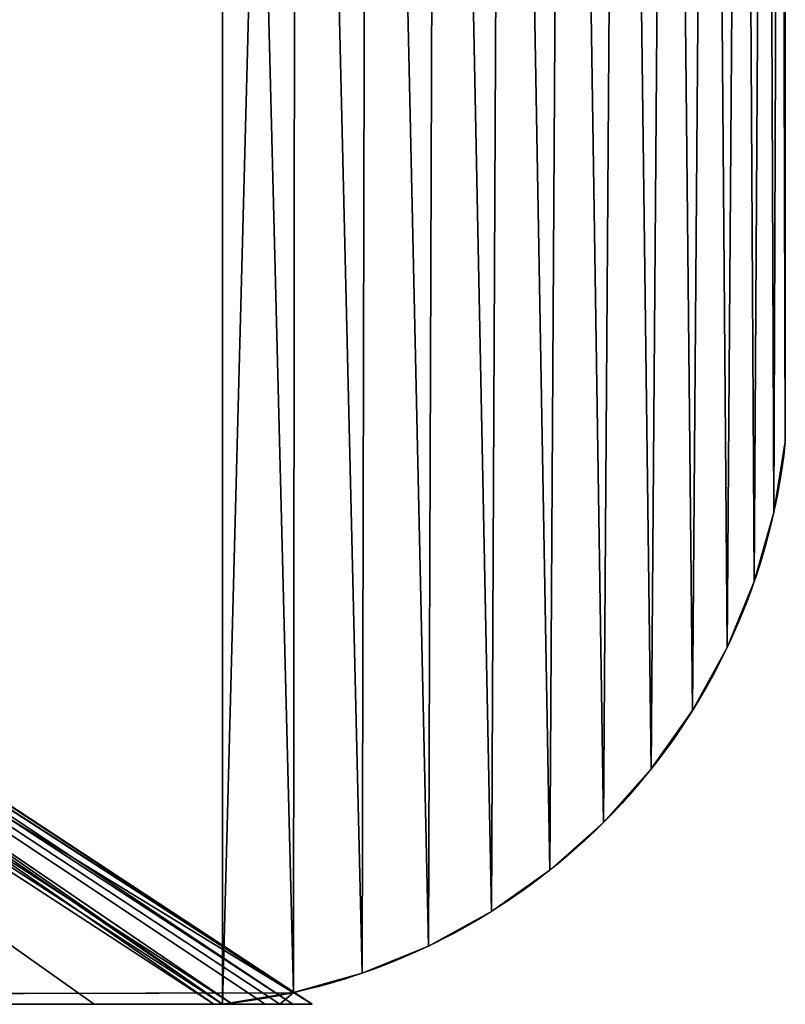
# Model space of a CAD drawing. Extents: x 0 to 97, y -326 to 0.
# Drawn here: x 35 to 40, y -20 to -13 of the extents above; entities that cross this region are included whole.
import ezdxf

# ---------------------------------------------------------------- set-up
doc = ezdxf.new("R2010")
doc.units = 0
doc.header["$LTSCALE"] = 25.4
doc.layers.get('0').update_dxf_attribs({"linetype": 'CONTINUOUS'})

# ---------------------------------------------------------------- blocks, each defined once
blk = doc.blocks.new('COMPONENT_1')
at = {"color": 0}
for p, q in [((40, 16, 1210), (40, 4, 1210)), ((40, 16), (40, 4)), ((40, 16), (40, 4)), ((40, 16, 1210), (40, 4, 1210)), ((25.7956, 7, 603.4471), (36.0706, 0, 600.6939)), ((25.7956, 7, 603.4471), (36.0706, 0, 600.6939)), ((25.7956, 7, 606.5529), (36.0706, 0, 609.3061)), ((25.7956, 7, 606.5529), (36.0706, 0, 609.3061)), ((25.7956, 7, 153.4471), (35.9378, 0, 150.7295)), ((25.7956, 7, 153.4471), (35.9378, 0, 150.7295)), ((25.7956, 7, 156.5529), (35.9378, 0, 159.2705)), ((25.7956, 7, 1053.4471), (35.9378, 0, 1050.7295)), ((25.7956, 7, 1056.5529), (35.9378, 0, 1059.2705)), ((25.7956, 7, 1056.5529), (35.9378, 0, 1059.2705)), ((25.7956, 7, 1053.4471), (35.9378, 0, 1050.7295)), ((25.7956, 7, 156.5529), (35.9378, 0, 159.2705)), ((26, 7, 605), (36.5042, 0.0846, 605)), ((26, 7, 605), (36.5042, 0.0846, 605)), ((26, 7, 155), (36.5, 0, 155)), ((26, 7, 1055), (36.5, 0, 1055)), ((26, 7, 1055), (36.5, 0, 1055)), ((26, 7, 155), (36.5, 0, 155)), ((40, 4), (40, 4, 1210)), ((40, 4), (40, 4, 1210)), ((39.9176, 3.4972), (39.9176, 3.4972, 1210)), ((39.9176, 3.4972), (39.9176, 3.4972, 1210)), ((39.779, 3.007), (39.779, 3.007, 1210)), ((39.779, 3.007), (39.779, 3.007, 1210)), ((39.5858, 2.5355), (39.5858, 2.5355, 1210)), ((39.5858, 2.5355), (39.5858, 2.5355, 1210)), ((39.3405, 2.089), (39.3405, 2.089, 1210)), ((39.3405, 2.089), (39.3405, 2.089, 1210)), ((39.0464, 1.673), (39.0464, 1.673, 1210)), ((39.0464, 1.673), (39.0464, 1.673, 1210)), ((38.7071, 1.2929), (38.7071, 1.2929, 1210)), ((38.7071, 1.2929), (38.7071, 1.2929, 1210)), ((38.327, 0.9536), (38.327, 0.9536, 1210)), ((38.327, 0.9536), (38.327, 0.9536, 1210)), ((37.911, 0.6595), (37.911, 0.6595, 1210)), ((37.911, 0.6595), (37.911, 0.6595, 1210)), ((37.4645, 0.4142), (37.4645, 0.4142, 1210)), ((37.4645, 0.4142), (37.4645, 0.4142, 1210)), ((36.993, 0.221), (36.993, 0.221, 1210)), ((36.993, 0.221), (36.993, 0.221, 1210)), ((36.5028, 0.0824, 1210), (4, 0, 1210)), ((36.5028, 0.0824, 1210), (4, 0, 1210)), ((36.5042, 0.0846, 605), (36.5028, 0.0824, 1210)), ((36.5028, 0.0824), (36.5042, 0.0846, 605)), ((36.5028, 0.0824), (36.5042, 0.0846, 605)), ((36.5042, 0.0846, 605), (36.5028, 0.0824, 1210)), ((36.5042, 0.0846, 605), (36.6375, 0, 605)), ((36.5042, 0.0846, 605), (36.6375, 0, 605)), ((36, 0), (4, 0)), ((36, 0), (4, 0)), ((36, 0, 1210), (4, 0, 1210)), ((36, 0, 1210), (4, 0, 1210)), ((34.2894, 0, 1046.75), (35.9378, 0, 1050.7295)), ((35.9378, 0, 159.2705), (34.2894, 0, 163.25)), ((34.2894, 0, 146.75), (35.9378, 0, 150.7295)), ((34.2894, 0, 146.75), (35.9378, 0, 150.7295)), ((35.9378, 0, 159.2705), (34.2894, 0, 163.25)), ((35.9378, 0, 1059.2705), (34.2894, 0, 1063.25)), ((34.2894, 0, 1046.75), (35.9378, 0, 1050.7295)), ((35.9378, 0, 1059.2705), (34.2894, 0, 1063.25)), ((35.0865, 0, 598.318), (34.4085, 0, 596.6813)), ((34.4085, 0, 613.3187), (35.3926, 0, 610.9429)), ((35.0865, 0, 598.318), (34.4085, 0, 596.6813)), ((34.4085, 0, 613.3187), (35.3926, 0, 610.9429)), ((36, 0, 600.5235), (35.0865, 0, 598.318)), ((36, 0, 600.5235), (35.0865, 0, 598.318)), ((35.3926, 0, 610.9429), (36, 0, 609.4765)), ((35.3926, 0, 610.9429), (36, 0, 609.4765)), ((35.9378, 0, 1050.7295), (36, 0, 1051.2021)), ((36, 0, 158.7979), (35.9378, 0, 159.2705)), ((35.9378, 0, 150.7295), (36, 0, 151.2021)), ((35.9378, 0, 150.7295), (36, 0, 151.2021)), ((36, 0, 1058.7979), (35.9378, 0, 1059.2705)), ((36, 0, 1058.7979), (35.9378, 0, 1059.2705)), ((35.9378, 0, 1050.7295), (36, 0, 1051.2021)), ((36, 0, 158.7979), (35.9378, 0, 159.2705)), ((36.0706, 0, 600.6939), (36, 0, 600.5235)), ((36, 0, 609.4765), (36, 0, 1051.2021)), ((36, 0, 158.7979), (36, 0, 600.5235)), ((36, 0, 609.4765), (36.0706, 0, 609.3061)), ((36, 0), (36, 0, 151.2021)), ((36, 0, 151.2021), (36.5, 0, 155)), ((36, 0, 1058.7979), (36, 0, 1210)), ((36.5, 0, 1055), (36, 0, 1058.7979)), ((36, 0, 1051.2021), (36.5, 0, 1055)), ((36.5, 0, 155), (36, 0, 158.7979)), ((36, 0, 1058.7979), (36, 0, 1210)), ((36, 0, 1051.2021), (36, 0, 1058.7979)), ((36, 0, 609.4765), (36, 0, 1051.2021)), ((36, 0, 608.4343), (36, 0, 609.4765)), ((36, 0, 601.4242), (36, 0, 608.4343)), ((36, 0, 600.5235), (36, 0, 601.4242)), ((36, 0, 158.7979), (36, 0, 600.5235)), ((36, 0, 151.2021), (36, 0, 158.7979)), ((36, 0), (36, 0, 151.2021)), ((36.3018, 0, 602.4504), (36.0706, 0, 600.6939)), ((36.0706, 0, 609.3061), (36.4062, 0, 606.7565)), ((36.6375, 0, 605), (36.3018, 0, 602.4504)), ((36.4062, 0, 606.7565), (36.6375, 0, 605))]:
    blk.add_line(p, q, dxfattribs=at)
at = {"color": 254, "extrusion": (0, 0, -1)}
for centre, start, end in [((-35.5251, 4.4749), 186.05756, 263.94244), ((-35.5251, 4.4749), 186.05756, 263.94244), ((-35.5251, 4.4749), 186.05756, 263.94244), ((-35.5251, 4.4749), 186.05756, 263.94244), ((-35.5251, 4.4749), 186.05756, 263.94244), ((-35.5251, 4.4749), 186.05756, 263.94244), ((-35.5251, 4.4749), 186.05756, 263.94244), ((-35.5251, 4.4749), 186.05756, 263.94244), ((-35.5251, 4.4749), 186.05756, 263.94244), ((-35.5251, 4.4749), 186.05756, 263.94244), ((-35.5251, 4.4749), 186.05756, 263.94244), ((-35.5251, 4.4749), 186.05756, 263.94244), ((-35.5251, 4.4749), 186.05756, 263.94244), ((-35.5251, 4.4749, -1210), 186.05756, 257.45203), ((-35.5251, 4.4749, -1210), 186.05756, 257.45203), ((-35.5251, 4.4749, -1210), 186.05756, 257.45203), ((-35.5251, 4.4749, -1210), 186.05756, 257.45203), ((-35.5251, 4.4749, -1210), 186.05756, 257.45203), ((-35.5251, 4.4749, -1210), 186.05756, 257.45203), ((-35.5251, 4.4749, -1210), 186.05756, 257.45203), ((-35.5251, 4.4749, -1210), 186.05756, 257.45203), ((-35.5251, 4.4749, -1210), 186.05756, 257.45203), ((-35.5251, 4.4749, -1210), 186.05756, 257.45203), ((-35.5251, 4.4749, -1210), 186.05756, 257.45203), ((-35.5251, 4.4749, -1210), 186.05756, 257.45203), ((-35.5251, 4.4749, -1210), 257.45203, 263.94244)]:
    blk.add_arc(centre, 4.5, start, end, dxfattribs=at)
at = {"color": 0, "extrusion": (0, 0, -1)}
blk.add_arc((-35.5251, 4.4749, -1210), 4.5, 257.45203, 263.94244, dxfattribs=at)
at = {"color": 254}
mesh = blk.add_polyface(dxfattribs=at)
corners = [(0.0342, 3.4779, 1210), (0, 6.4104, 1210), (0, 4, 1210), (0, 16, 1210), (0.0824, 16.5028, 1210), (0.1363, 2.9647, 1210), (0.221, 16.993, 1210), (0.3045, 2.4693, 1210), (0.4142, 17.4645, 1210), (0.5359, 2, 1210), (0.6595, 17.911, 1210), (0.8266, 1.565, 1210), (0.9536, 18.327, 1210), (1.1716, 1.1716, 1210), (1.2929, 18.7071, 1210), (1.565, 0.8266, 1210), (1.673, 19.0464, 1210), (2, 0.5359, 1210), (2.089, 19.3405, 1210), (2.4693, 0.3045, 1210), (2.5355, 19.5858, 1210), (2.9647, 0.1363, 1210), (3.007, 19.779, 1210), (3.4779, 0.0342, 1210), (3.4972, 19.9176, 1210), (4, 0, 1210), (4, 20, 1210), (36.5028, 0.0824, 1210), (36, 20, 1210), (36.5221, 19.9658, 1210), (36.993, 0.221, 1210), (37.0353, 19.8637, 1210), (37.4645, 0.4142, 1210), (37.5307, 19.6955, 1210), (37.911, 0.6595, 1210), (38, 19.4641, 1210), (38.327, 0.9536, 1210), (38.435, 19.1734, 1210), (38.7071, 1.2929, 1210), (38.8284, 18.8284, 1210), (39.0464, 1.673, 1210), (39.1734, 18.435, 1210), (39.3405, 2.089, 1210), (39.4641, 18, 1210), (39.5858, 2.5355, 1210), (39.6955, 17.5307, 1210), (39.779, 3.007, 1210), (39.8637, 17.0353, 1210), (39.9176, 3.4972, 1210), (39.9658, 16.5221, 1210), (40, 4, 1210), (40, 16, 1210)]
mesh.append_faces([[corners[k] for k in face] for face in [(0, 1, 2), (49, 50, 51)]], dxfattribs={"vtx0": -1, "color": 254})
mesh.append_faces([[corners[k] for k in face] for face in [(1, 0, 3), (3, 0, 4), (4, 5, 6), (6, 7, 8), (8, 9, 10), (10, 11, 12), (12, 13, 14), (14, 15, 16), (16, 17, 18), (18, 19, 20), (20, 21, 22), (22, 23, 24), (24, 25, 26), (26, 27, 28), (28, 27, 29), (29, 30, 31), (31, 32, 33), (33, 34, 35), (35, 36, 37), (37, 38, 39), (39, 40, 41), (41, 42, 43), (43, 44, 45), (45, 46, 47), (47, 48, 49)]], dxfattribs={"vtx0": -1, "vtx1": -1, "color": 254})
mesh.append_faces([[corners[k] for k in face] for face in [(4, 0, 5), (6, 5, 7), (8, 7, 9), (10, 9, 11), (12, 11, 13), (14, 13, 15), (16, 15, 17), (18, 17, 19), (20, 19, 21), (22, 21, 23), (24, 23, 25), (26, 25, 27), (29, 27, 30), (31, 30, 32), (33, 32, 34), (35, 34, 36), (37, 36, 38), (39, 38, 40), (41, 40, 42), (43, 42, 44), (45, 44, 46), (47, 46, 48), (49, 48, 50)]], dxfattribs={"vtx0": -1, "vtx2": -1, "color": 254})
mesh = blk.add_polyface(dxfattribs=at)
corners = [(0.0824, 16.5028), (0, 4), (0, 16), (0.0342, 3.4779), (0.1363, 2.9647), (0.221, 16.993), (0.3045, 2.4693), (0.4142, 17.4645), (0.5359, 2), (0.6595, 17.911), (0.8266, 1.565), (0.9536, 18.327), (1.1716, 1.1716), (1.2929, 18.7071), (1.565, 0.8266), (1.673, 19.0464), (2, 0.5359), (2.089, 19.3405), (2.4693, 0.3045), (2.5355, 19.5858), (2.9647, 0.1363), (3.007, 19.779), (3.4779, 0.0342), (3.4972, 19.9176), (4, 0), (4, 20), (36, 20), (36, 0), (36.5221, 19.9658), (36.5028, 0.0824), (36.993, 0.221), (37.0353, 19.8637), (37.4645, 0.4142), (37.5307, 19.6955), (37.911, 0.6595), (38, 19.4641), (38.327, 0.9536), (38.435, 19.1734), (38.7071, 1.2929), (38.8284, 18.8284), (39.0464, 1.673), (39.1734, 18.435), (39.3405, 2.089), (39.4641, 18), (39.5858, 2.5355), (39.6955, 17.5307), (39.779, 3.007), (39.8637, 17.0353), (39.9176, 3.4972), (39.9658, 16.5221), (40, 4), (40, 16)]
mesh.append_faces([[corners[k] for k in face] for face in [(0, 1, 2), (50, 49, 51)]], dxfattribs={"vtx0": -1, "color": 254})
mesh.append_faces([[corners[k] for k in face] for face in [(1, 0, 3), (3, 0, 4), (4, 5, 6), (6, 7, 8), (8, 9, 10), (10, 11, 12), (12, 13, 14), (14, 15, 16), (16, 17, 18), (18, 19, 20), (20, 21, 22), (22, 23, 24), (24, 26, 27), (27, 28, 29), (29, 28, 30), (30, 31, 32), (32, 33, 34), (34, 35, 36), (36, 37, 38), (38, 39, 40), (40, 41, 42), (42, 43, 44), (44, 45, 46), (46, 47, 48), (48, 49, 50)]], dxfattribs={"vtx0": -1, "vtx1": -1, "color": 254})
mesh.append_faces([[corners[k] for k in face] for face in [(4, 0, 5), (6, 5, 7), (8, 7, 9), (10, 9, 11), (12, 11, 13), (14, 13, 15), (16, 15, 17), (18, 17, 19), (20, 19, 21), (22, 21, 23), (24, 23, 25), (24, 25, 26), (27, 26, 28), (30, 28, 31), (32, 31, 33), (34, 33, 35), (36, 35, 37), (38, 37, 39), (40, 39, 41), (42, 41, 43), (44, 43, 45), (46, 45, 47), (48, 47, 49)]], dxfattribs={"vtx0": -1, "vtx2": -1, "color": 254})
mesh = blk.add_polyface(dxfattribs=at)
corners = [(40, 16), (40, 4, 1210), (40, 4), (40, 16, 1210)]
mesh.append_faces([[corners[k] for k in face] for face in [(0, 1, 2), (1, 0, 3)]], dxfattribs={"vtx0": -1, "color": 254})
mesh = blk.add_polyface(dxfattribs=at)
corners = [(35.0865, 0, 598.318), (25.1962, 7, 602), (34.4085, 0, 596.6813), (36, 0, 600.5235), (36.0706, 0, 600.6939), (25.7956, 7, 603.4471)]
mesh.append_faces([[corners[k] for k in face] for face in [(0, 1, 2), (1, 4, 5)]], dxfattribs={"vtx0": -1, "color": 254})
mesh.append_faces([[corners[k] for k in face] for face in [(1, 0, 3), (1, 3, 4)]], dxfattribs={"vtx0": -1, "vtx2": -1, "color": 254})
mesh = blk.add_polyface(dxfattribs=at)
corners = [(36.0706, 0, 609.3061), (25.1962, 7, 608), (25.7956, 7, 606.5529), (34.4085, 0, 613.3187), (36, 0, 609.4765), (35.3926, 0, 610.9429)]
mesh.append_faces([[corners[k] for k in face] for face in [(0, 1, 2), (3, 4, 5)]], dxfattribs={"vtx0": -1, "color": 254})
mesh.append_faces([[corners[k] for k in face] for face in [(1, 0, 3)]], dxfattribs={"vtx0": -1, "vtx1": -1, "color": 254})
mesh.append_faces([[corners[k] for k in face] for face in [(3, 0, 4)]], dxfattribs={"vtx0": -1, "vtx2": -1, "color": 254})
mesh = blk.add_polyface(dxfattribs=at)
corners = [(35.9378, 0, 150.7295), (25.1962, 7, 152), (34.2894, 0, 146.75), (25.7956, 7, 153.4471)]
mesh.append_faces([[corners[k] for k in face] for face in [(0, 1, 2), (1, 0, 3)]], dxfattribs={"vtx0": -1, "color": 254})
mesh = blk.add_polyface(dxfattribs=at)
corners = [(35.9378, 0, 159.2705), (25.1962, 7, 158), (25.7956, 7, 156.5529), (34.2894, 0, 163.25)]
mesh.append_faces([[corners[k] for k in face] for face in [(0, 1, 2), (1, 0, 3)]], dxfattribs={"vtx0": -1, "color": 254})
mesh = blk.add_polyface(dxfattribs=at)
corners = [(35.9378, 0, 1050.7295), (25.1962, 7, 1052), (34.2894, 0, 1046.75), (25.7956, 7, 1053.4471)]
mesh.append_faces([[corners[k] for k in face] for face in [(0, 1, 2), (1, 0, 3)]], dxfattribs={"vtx0": -1, "color": 254})
mesh = blk.add_polyface(dxfattribs=at)
corners = [(35.9378, 0, 1059.2705), (25.1962, 7, 1058), (25.7956, 7, 1056.5529), (34.2894, 0, 1063.25)]
mesh.append_faces([[corners[k] for k in face] for face in [(0, 1, 2), (1, 0, 3)]], dxfattribs={"vtx0": -1, "color": 254})
mesh = blk.add_polyface(dxfattribs=at)
corners = [(36.3018, 0, 602.4504), (25.7956, 7, 603.4471), (36.0706, 0, 600.6939), (36.6375, 0, 605), (26, 7, 605), (36.5042, 0.0846, 605)]
mesh.append_faces([[corners[k] for k in face] for face in [(0, 1, 2), (4, 3, 5)]], dxfattribs={"vtx0": -1, "color": 254})
mesh.append_faces([[corners[k] for k in face] for face in [(1, 3, 4)]], dxfattribs={"vtx0": -1, "vtx1": -1, "color": 254})
mesh.append_faces([[corners[k] for k in face] for face in [(1, 0, 3)]], dxfattribs={"vtx0": -1, "vtx2": -1, "color": 254})
mesh = blk.add_polyface(dxfattribs=at)
corners = [(36.4062, 0, 606.7565), (36.5042, 0.0846, 605), (36.6375, 0, 605), (25.7956, 7, 606.5529), (36.0706, 0, 609.3061), (26, 7, 605)]
mesh.append_faces([[corners[k] for k in face] for face in [(0, 1, 2), (3, 0, 4)]], dxfattribs={"vtx0": -1, "color": 254})
mesh.append_faces([[corners[k] for k in face] for face in [(1, 0, 3)]], dxfattribs={"vtx0": -1, "vtx1": -1, "vtx2": -1, "color": 254})
mesh.append_faces([[corners[k] for k in face] for face in [(3, 5, 1)]], dxfattribs={"vtx2": -1, "color": 254})
mesh = blk.add_polyface(dxfattribs=at)
corners = [(36, 0, 151.2021), (25.7956, 7, 153.4471), (35.9378, 0, 150.7295), (36.5, 0, 155), (26, 7, 155)]
mesh.append_faces([[corners[k] for k in face] for face in [(0, 1, 2), (1, 3, 4)]], dxfattribs={"vtx0": -1, "color": 254})
mesh.append_faces([[corners[k] for k in face] for face in [(1, 0, 3)]], dxfattribs={"vtx0": -1, "vtx2": -1, "color": 254})
mesh = blk.add_polyface(dxfattribs=at)
corners = [(36, 0, 1058.7979), (26, 7, 1055), (36.5, 0, 1055), (25.7956, 7, 1056.5529), (35.9378, 0, 1059.2705)]
mesh.append_faces([[corners[k] for k in face] for face in [(0, 1, 2), (3, 0, 4)]], dxfattribs={"vtx0": -1, "color": 254})
mesh.append_faces([[corners[k] for k in face] for face in [(1, 0, 3)]], dxfattribs={"vtx0": -1, "vtx1": -1, "color": 254})
mesh = blk.add_polyface(dxfattribs=at)
corners = [(36, 0, 1051.2021), (25.7956, 7, 1053.4471), (35.9378, 0, 1050.7295), (36.5, 0, 1055), (26, 7, 1055)]
mesh.append_faces([[corners[k] for k in face] for face in [(0, 1, 2), (1, 3, 4)]], dxfattribs={"vtx0": -1, "color": 254})
mesh.append_faces([[corners[k] for k in face] for face in [(1, 0, 3)]], dxfattribs={"vtx0": -1, "vtx2": -1, "color": 254})
mesh = blk.add_polyface(dxfattribs=at)
corners = [(36, 0, 158.7979), (26, 7, 155), (36.5, 0, 155), (25.7956, 7, 156.5529), (35.9378, 0, 159.2705)]
mesh.append_faces([[corners[k] for k in face] for face in [(0, 1, 2), (3, 0, 4)]], dxfattribs={"vtx0": -1, "color": 254})
mesh.append_faces([[corners[k] for k in face] for face in [(1, 0, 3)]], dxfattribs={"vtx0": -1, "vtx1": -1, "color": 254})
mesh = blk.add_polyface(dxfattribs=at)
corners = [(40, 4), (39.9176, 3.4972, 1210), (39.9176, 3.4972), (40, 4, 1210)]
mesh.append_faces([[corners[k] for k in face] for face in [(0, 1, 2), (1, 0, 3)]], dxfattribs={"vtx0": -1, "color": 254})
mesh = blk.add_polyface(dxfattribs=at)
corners = [(39.9176, 3.4972), (39.779, 3.007, 1210), (39.779, 3.007), (39.9176, 3.4972, 1210)]
mesh.append_faces([[corners[k] for k in face] for face in [(0, 1, 2), (1, 0, 3)]], dxfattribs={"vtx0": -1, "color": 254})
mesh = blk.add_polyface(dxfattribs=at)
corners = [(39.779, 3.007), (39.5858, 2.5355, 1210), (39.5858, 2.5355), (39.779, 3.007, 1210)]
mesh.append_faces([[corners[k] for k in face] for face in [(0, 1, 2), (1, 0, 3)]], dxfattribs={"vtx0": -1, "color": 254})
mesh = blk.add_polyface(dxfattribs=at)
corners = [(39.5858, 2.5355), (39.3405, 2.089, 1210), (39.3405, 2.089), (39.5858, 2.5355, 1210)]
mesh.append_faces([[corners[k] for k in face] for face in [(0, 1, 2), (1, 0, 3)]], dxfattribs={"vtx0": -1, "color": 254})
mesh = blk.add_polyface(dxfattribs=at)
corners = [(39.3405, 2.089), (39.0464, 1.673, 1210), (39.0464, 1.673), (39.3405, 2.089, 1210)]
mesh.append_faces([[corners[k] for k in face] for face in [(0, 1, 2), (1, 0, 3)]], dxfattribs={"vtx0": -1, "color": 254})
mesh = blk.add_polyface(dxfattribs=at)
corners = [(39.0464, 1.673), (38.7071, 1.2929, 1210), (38.7071, 1.2929), (39.0464, 1.673, 1210)]
mesh.append_faces([[corners[k] for k in face] for face in [(0, 1, 2), (1, 0, 3)]], dxfattribs={"vtx0": -1, "color": 254})
mesh = blk.add_polyface(dxfattribs=at)
corners = [(38.7071, 1.2929, 1210), (38.327, 0.9536), (38.7071, 1.2929), (38.327, 0.9536, 1210)]
mesh.append_faces([[corners[k] for k in face] for face in [(0, 1, 2), (1, 0, 3)]], dxfattribs={"vtx0": -1, "color": 254})
mesh = blk.add_polyface(dxfattribs=at)
corners = [(38.327, 0.9536, 1210), (37.911, 0.6595), (38.327, 0.9536), (37.911, 0.6595, 1210)]
mesh.append_faces([[corners[k] for k in face] for face in [(0, 1, 2), (1, 0, 3)]], dxfattribs={"vtx0": -1, "color": 254})
mesh = blk.add_polyface(dxfattribs=at)
corners = [(37.911, 0.6595, 1210), (37.4645, 0.4142), (37.911, 0.6595), (37.4645, 0.4142, 1210)]
mesh.append_faces([[corners[k] for k in face] for face in [(0, 1, 2), (1, 0, 3)]], dxfattribs={"vtx0": -1, "color": 254})
mesh = blk.add_polyface(dxfattribs=at)
corners = [(37.4645, 0.4142, 1210), (36.993, 0.221), (37.4645, 0.4142), (36.993, 0.221, 1210)]
mesh.append_faces([[corners[k] for k in face] for face in [(0, 1, 2), (1, 0, 3)]], dxfattribs={"vtx0": -1, "color": 254})
mesh = blk.add_polyface(dxfattribs=at)
corners = [(36.993, 0.221, 1210), (36.5028, 0.0824), (36.993, 0.221), (36.5042, 0.0846, 605), (36.5028, 0.0824, 1210)]
mesh.append_faces([[corners[k] for k in face] for face in [(0, 1, 2), (3, 0, 4)]], dxfattribs={"vtx0": -1, "color": 254})
mesh.append_faces([[corners[k] for k in face] for face in [(1, 0, 3)]], dxfattribs={"vtx0": -1, "vtx1": -1, "color": 254})
at = {"color": 0}
mesh = blk.add_polyface(dxfattribs=at)
corners = [(36.5028, 0.0824, 1210), (4, 0, 1210), (36, 0, 1210)]
mesh.append_faces([[corners[k] for k in face] for face in [(0, 1, 2)]], dxfattribs={"color": 0})
at = {"color": 254}
mesh = blk.add_polyface(dxfattribs=at)
corners = [(36.5042, 0.0846, 605), (36, 0), (36.5028, 0.0824), (36, 0, 151.2021), (36, 0, 158.7979), (36, 0, 600.5235), (36, 0, 601.4242), (36, 0, 608.4343), (36.5028, 0.0824, 1210), (36, 0, 609.4765), (36, 0, 1051.2021), (36, 0, 1058.7979), (36, 0, 1210)]
mesh.append_faces([[corners[k] for k in face] for face in [(0, 1, 2), (11, 8, 12)]], dxfattribs={"vtx0": -1, "color": 254})
mesh.append_faces([[corners[k] for k in face] for face in [(1, 0, 3), (3, 0, 4), (4, 0, 5), (5, 0, 6), (6, 0, 7), (7, 8, 9), (9, 8, 10), (10, 8, 11)]], dxfattribs={"vtx0": -1, "vtx1": -1, "color": 254})
mesh.append_faces([[corners[k] for k in face] for face in [(7, 0, 8)]], dxfattribs={"vtx0": -1, "vtx2": -1, "color": 254})
mesh = blk.add_polyface(dxfattribs=at)
corners = [(36, 0, 1051.2021), (35.3926, 0, 610.9429), (36, 0, 609.4765), (34.4085, 0, 613.3187), (33.33, 0, 614.7243), (31.7645, 0, 616.7645), (30.3589, 0, 617.843), (28.3187, 0, 619.4085), (26.682, 0, 620.0865), (24.3061, 0, 621.0706), (20, 0, 621.6375), (35.9378, 0, 1050.7295), (34.2894, 0, 1046.75), (31.6673, 0, 1043.3327), (28.25, 0, 1040.7106), (24.2705, 0, 1039.0622), (20, 0, 1038.5), (4.9135, 0, 611.682), (4, 0, 1051.2021), (4, 0, 609.4765), (5.5915, 0, 613.3187), (7.157, 0, 615.3589), (8.2355, 0, 616.7645), (10.2757, 0, 618.33), (11.6813, 0, 619.4085), (14.0571, 0, 620.3926), (15.6939, 0, 621.0706), (18.2435, 0, 621.4062), (4.0622, 0, 1050.7295), (5.7106, 0, 1046.75), (8.3327, 0, 1043.3327), (11.75, 0, 1040.7106), (15.7295, 0, 1039.0622)]
mesh.append_faces([[corners[k] for k in face] for face in [(0, 1, 2), (17, 18, 19)]], dxfattribs={"vtx0": -1, "color": 254})
mesh.append_faces([[corners[k] for k in face] for face in [(1, 0, 3), (3, 0, 4), (4, 0, 5), (5, 0, 6), (6, 0, 7), (7, 0, 8), (8, 0, 9), (9, 0, 10), (18, 10, 28), (28, 10, 29), (29, 10, 30), (30, 10, 31), (31, 10, 32), (32, 10, 16)]], dxfattribs={"vtx0": -1, "vtx1": -1, "color": 254})
mesh.append_faces([[corners[k] for k in face] for face in [(10, 0, 11), (10, 11, 12), (10, 12, 13), (10, 13, 14), (10, 14, 15), (10, 15, 16), (18, 17, 20), (18, 20, 21), (18, 21, 22), (18, 22, 23), (18, 23, 24), (18, 24, 25), (18, 25, 26), (18, 26, 27), (18, 27, 10)]], dxfattribs={"vtx0": -1, "vtx2": -1, "color": 254})
mesh = blk.add_polyface(dxfattribs=at)
corners = [(36, 0, 600.5235), (35.9378, 0, 159.2705), (36, 0, 158.7979), (34.2894, 0, 163.25), (31.6673, 0, 166.6673), (28.25, 0, 169.2894), (24.2705, 0, 170.9378), (20, 0, 171.5), (35.0865, 0, 598.318), (34.4085, 0, 596.6813), (32.843, 0, 594.6411), (31.7645, 0, 593.2355), (29.7243, 0, 591.67), (28.3187, 0, 590.5915), (25.9429, 0, 589.6074), (24.3061, 0, 588.9294), (21.7565, 0, 588.5938), (20, 0, 588.3625), (4.0622, 0, 159.2705), (4, 0, 600.5235), (4, 0, 158.7979), (5.7106, 0, 163.25), (8.3327, 0, 166.6673), (11.75, 0, 169.2894), (15.7295, 0, 170.9378), (4.6074, 0, 599.0571), (5.5915, 0, 596.6813), (6.67, 0, 595.2757), (8.2355, 0, 593.2355), (9.6411, 0, 592.157), (11.6813, 0, 590.5915), (13.318, 0, 589.9135), (15.6939, 0, 588.9294), (17.4504, 0, 588.6982)]
mesh.append_faces([[corners[k] for k in face] for face in [(0, 1, 2), (18, 19, 20)]], dxfattribs={"vtx0": -1, "color": 254})
mesh.append_faces([[corners[k] for k in face] for face in [(1, 0, 3), (3, 0, 4), (4, 0, 5), (5, 0, 6), (6, 0, 7), (19, 7, 25), (25, 7, 26), (26, 7, 27), (27, 7, 28), (28, 7, 29), (29, 7, 30), (30, 7, 31), (31, 7, 32), (32, 7, 33), (33, 7, 17)]], dxfattribs={"vtx0": -1, "vtx1": -1, "color": 254})
mesh.append_faces([[corners[k] for k in face] for face in [(7, 0, 8), (7, 8, 9), (7, 9, 10), (7, 10, 11), (7, 11, 12), (7, 12, 13), (7, 13, 14), (7, 14, 15), (7, 15, 16), (7, 16, 17), (19, 18, 21), (19, 21, 22), (19, 22, 23), (19, 23, 24), (19, 24, 7)]], dxfattribs={"vtx0": -1, "vtx2": -1, "color": 254})
mesh = blk.add_polyface(dxfattribs=at)
corners = [(36, 0), (35.9378, 0, 150.7295), (4, 0), (36, 0, 151.2021), (34.2894, 0, 146.75), (31.6673, 0, 143.3327), (28.25, 0, 140.7106), (24.2705, 0, 139.0622), (20, 0, 138.5), (4.0622, 0, 150.7295), (4, 0, 151.2021), (5.7106, 0, 146.75), (8.3327, 0, 143.3327), (11.75, 0, 140.7106), (15.7295, 0, 139.0622)]
mesh.append_faces([[corners[k] for k in face] for face in [(1, 0, 3), (2, 9, 10)]], dxfattribs={"vtx0": -1, "color": 254})
mesh.append_faces([[corners[k] for k in face] for face in [(0, 1, 2), (9, 2, 11), (11, 2, 12), (12, 2, 13), (13, 2, 14), (14, 2, 8)]], dxfattribs={"vtx0": -1, "vtx1": -1, "color": 254})
mesh.append_faces([[corners[k] for k in face] for face in [(2, 1, 4), (2, 4, 5), (2, 5, 6), (2, 6, 7), (2, 7, 8)]], dxfattribs={"vtx0": -1, "vtx2": -1, "color": 254})
mesh = blk.add_polyface(dxfattribs=at)
corners = [(36, 0, 1210), (35.9378, 0, 1059.2705), (36, 0, 1058.7979), (34.2894, 0, 1063.25), (31.6673, 0, 1066.6673), (28.25, 0, 1069.2894), (24.2705, 0, 1070.9378), (20, 0, 1071.5), (4.0622, 0, 1059.2705), (4, 0, 1210), (4, 0, 1058.7979), (5.7106, 0, 1063.25), (8.3327, 0, 1066.6673), (11.75, 0, 1069.2894), (15.7295, 0, 1070.9378)]
mesh.append_faces([[corners[k] for k in face] for face in [(0, 1, 2), (8, 9, 10)]], dxfattribs={"vtx0": -1, "color": 254})
mesh.append_faces([[corners[k] for k in face] for face in [(1, 0, 3), (3, 0, 4), (4, 0, 5), (5, 0, 6), (6, 0, 7), (9, 7, 0)]], dxfattribs={"vtx0": -1, "vtx1": -1, "color": 254})
mesh.append_faces([[corners[k] for k in face] for face in [(9, 8, 11), (9, 11, 12), (9, 12, 13), (9, 13, 14), (9, 14, 7)]], dxfattribs={"vtx0": -1, "vtx2": -1, "color": 254})
blk = doc.blocks.new('COMPONENT_5')
at = {"color": 0}
blk.add_blockref('COMPONENT_1', (0, 305.5425), dxfattribs=at)

msp = doc.modelspace()

# ---------------------------------------------------------------- block references
at = {"color": 0}
msp.add_blockref('COMPONENT_5', (0, -325.5425), dxfattribs=at)

doc.saveas('drawing.dxf')
